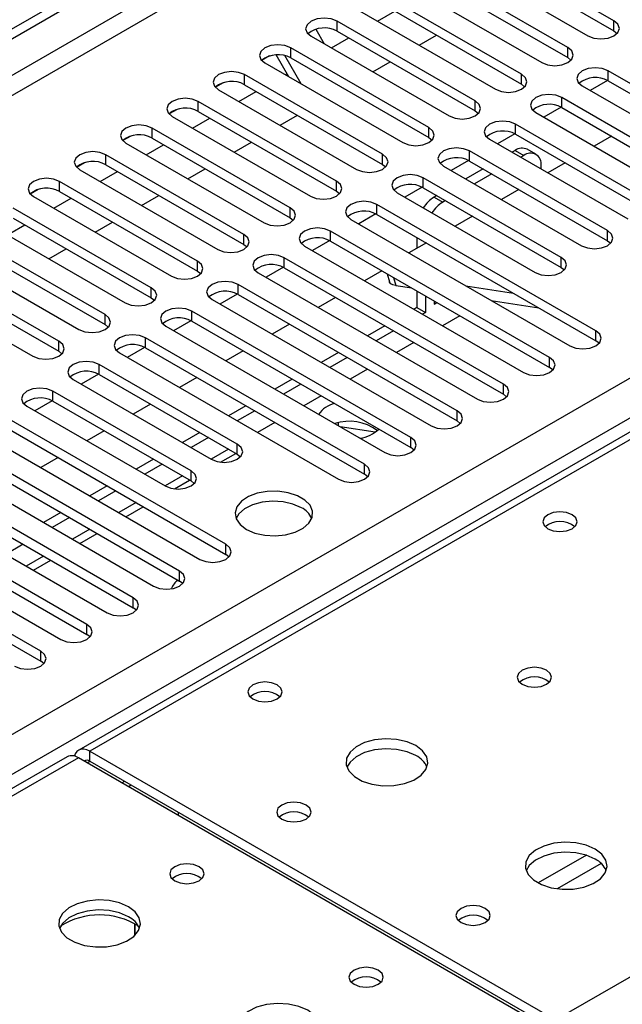
# Model space of a CAD drawing. Units: millimetres. Extents: x 4 to 10294, y 11 to 14564.
# Drawn here: x 6504 to 6577, y 4318 to 4438 of the extents above; entities that cross this region are included whole.
import ezdxf

# ---------------------------------------------------------------- set-up
doc = ezdxf.new("R2010")
doc.units = ezdxf.units.MM
doc.header["$LTSCALE"] = 49

msp = doc.modelspace()

# ---------------------------------------------------------------- linework, layer by layer
at = {"color": 7, "linetype": 'Continuous', "lineweight": 25}
for p, q in [((5391.543, 3795.689), (6764.745, 4588.421)), ((5392.604, 3795.077), (6765.805, 4587.809)), ((6761.248, 4493.445), (6510.933, 4348.94)), ((6576.371, 4438.14), (6559.489, 4447.886)), ((6556.307, 4446.049), (6573.189, 4436.303)), ((6559.489, 4446.661), (6576.371, 4436.915)), ((6570.714, 4434.874), (6553.832, 4444.62)), ((6553.832, 4443.395), (6570.714, 4433.649)), ((6550.65, 4442.783), (6567.532, 4433.037)), ((6565.057, 4431.608), (6548.175, 4441.354)), ((6548.175, 4440.13), (6565.057, 4430.384)), ((6544.993, 4439.517), (6561.875, 4429.772)), ((6547.476, 4438.085), (6549.597, 4439.309)), ((6559.401, 4428.343), (6542.518, 4438.089)), ((6539.337, 4436.252), (6556.219, 4426.506)), ((6539.925, 4437.108), (6539.92, 4437.106)), ((6539.925, 4437.108), (6539.92, 4437.106)), ((6539.92, 4437.106), (6540.952, 4435.319)), ((6542.518, 4436.864), (6559.401, 4427.118)), ((6552.546, 4435.157), (6554.667, 4436.382)), ((6576.371, 4436.915), (6576.764, 4436.609)), ((6541.819, 4434.819), (6543.94, 4436.043)), ((6534.268, 4433.843), (6533.296, 4433.282)), ((6534.268, 4433.843), (6533.296, 4433.282)), ((6536.623, 4431.287), (6535.072, 4433.974)), ((6538.123, 4430.421), (6536.125, 4433.881)), ((6553.744, 4425.077), (6536.862, 4434.823)), ((6533.68, 4432.986), (6550.562, 4423.24)), ((6536.862, 4433.598), (6553.744, 4423.852)), ((6546.889, 4431.892), (6549.011, 4433.116)), ((6570.714, 4433.649), (6571.108, 4433.343)), ((6548.087, 4421.812), (6531.205, 4431.557)), ((6536.162, 4431.553), (6536.392, 4431.686)), ((6592.546, 4422.271), (6575.664, 4432.017)), ((6528.611, 4430.577), (6527.639, 4430.016)), ((6528.611, 4430.577), (6527.639, 4430.016)), ((6531.205, 4430.333), (6548.087, 4420.587)), ((6565.057, 4430.384), (6565.451, 4430.078)), ((6572.482, 4430.18), (6589.364, 4420.434)), ((6575.559, 4430.849), (6573.441, 4429.626)), ((6575.559, 4430.849), (6573.441, 4429.626)), ((6575.664, 4430.792), (6592.546, 4421.046)), ((6528.023, 4429.721), (6544.905, 4419.975)), ((6530.505, 4428.288), (6532.626, 4429.512)), ((6542.43, 4418.546), (6525.548, 4428.292)), ((6586.889, 4419.005), (6570.007, 4428.751)), ((6522.954, 4427.311), (6521.982, 4426.75)), ((6522.954, 4427.311), (6521.983, 4426.75)), ((6525.548, 4427.067), (6542.43, 4417.321)), ((6535.576, 4425.36), (6537.697, 4426.585)), ((6559.401, 4427.118), (6559.794, 4426.812)), ((6566.825, 4426.914), (6583.707, 4417.168)), ((6569.902, 4427.583), (6567.784, 4426.361)), ((6569.902, 4427.583), (6567.784, 4426.361)), ((6570.007, 4427.526), (6586.889, 4417.78)), ((6522.366, 4426.455), (6539.248, 4416.709)), ((6524.848, 4425.022), (6526.969, 4426.246)), ((6581.233, 4415.74), (6564.35, 4425.485)), ((6536.773, 4415.28), (6519.891, 4425.026)), ((6564.245, 4424.318), (6562.127, 4423.095)), ((6564.245, 4424.318), (6562.127, 4423.095)), ((6564.35, 4424.261), (6581.233, 4414.515)), ((6517.297, 4424.046), (6516.326, 4423.485)), ((6517.298, 4424.046), (6516.326, 4423.485)), ((6516.709, 4423.189), (6533.591, 4413.443)), ((6519.191, 4421.756), (6521.312, 4422.981)), ((6519.891, 4423.801), (6536.773, 4414.055)), ((6529.919, 4422.095), (6532.04, 4423.319)), ((6553.744, 4423.852), (6554.137, 4423.546)), ((6561.168, 4423.649), (6578.051, 4413.903)), ((6576.058, 4424.033), (6573.936, 4422.809)), ((6531.116, 4412.015), (6514.234, 4421.761)), ((6575.576, 4412.474), (6558.694, 4422.22)), ((6564.275, 4422.28), (6563.907, 4422.068)), ((6565.335, 4421.668), (6564.968, 4421.455)), ((6566.835, 4421.816), (6565.775, 4422.429)), ((6511.64, 4420.78), (6510.669, 4420.219)), ((6511.641, 4420.78), (6510.669, 4420.219)), ((6514.234, 4420.536), (6531.116, 4410.79)), ((6548.087, 4420.587), (6548.48, 4420.281)), ((6558.588, 4421.052), (6556.47, 4419.829)), ((6558.588, 4421.052), (6556.47, 4419.829)), ((6558.694, 4420.995), (6575.576, 4411.249)), ((6567.457, 4420.018), (6567.457, 4420.443)), ((6570.401, 4420.768), (6568.28, 4419.543)), ((6511.052, 4419.924), (6527.934, 4410.178)), ((6513.534, 4418.491), (6515.656, 4419.715)), ((6524.262, 4418.829), (6526.383, 4420.054)), ((6555.511, 4420.383), (6572.394, 4410.637)), ((6560.371, 4420.027), (6558.25, 4418.802)), ((6561.432, 4419.414), (6559.311, 4418.19)), ((6525.459, 4408.749), (6508.577, 4418.495)), ((6569.919, 4409.208), (6553.037, 4418.954)), ((6505.984, 4417.515), (6505.012, 4416.953)), ((6505.983, 4417.514), (6505.012, 4416.954)), ((6508.577, 4417.27), (6525.459, 4407.524)), ((6542.43, 4417.321), (6542.823, 4417.015)), ((6549.855, 4417.117), (6566.737, 4407.371)), ((6552.931, 4417.786), (6550.813, 4416.564)), ((6552.931, 4417.786), (6550.813, 4416.564)), ((6553.037, 4417.729), (6569.919, 4407.983)), ((6564.744, 4417.502), (6562.623, 4416.278)), ((6505.395, 4416.658), (6522.277, 4406.912)), ((6507.878, 4415.225), (6509.999, 4416.45)), ((6518.605, 4415.563), (6520.726, 4416.788)), ((6574.162, 4400.228), (6547.38, 4415.689)), ((6554.714, 4416.761), (6554.375, 4416.565)), ((6555.775, 4416.149), (6555.436, 4415.953)), ((6519.803, 4405.483), (6502.92, 4415.229)), ((6547.274, 4414.521), (6545.157, 4413.298)), ((6547.275, 4414.521), (6545.157, 4413.298)), ((6547.38, 4414.464), (6574.162, 4399.003)), ((6499.739, 4413.392), (6516.621, 4403.647)), ((6502.92, 4414.005), (6519.803, 4404.259)), ((6512.948, 4412.298), (6515.069, 4413.522)), ((6536.773, 4414.055), (6537.166, 4413.749)), ((6544.198, 4413.852), (6570.979, 4398.391)), ((6559.087, 4414.237), (6556.966, 4413.012)), ((6502.494, 4412.117), (6504.342, 4413.184)), ((6568.505, 4396.962), (6541.723, 4412.423)), ((6514.146, 4402.218), (6497.264, 4411.964)), ((6541.618, 4411.255), (6539.5, 4410.032)), ((6541.618, 4411.255), (6539.5, 4410.032)), ((6541.723, 4411.198), (6568.505, 4395.737)), ((6553.43, 4410.971), (6551.309, 4409.746)), ((6552.254, 4411.65), (6552.254, 4410.292)), ((6553.315, 4411.038), (6553.315, 4410.904)), ((6575.576, 4411.249), (6575.969, 4410.943)), ((6494.082, 4410.127), (6510.964, 4400.381)), ((6497.264, 4410.739), (6514.146, 4400.993)), ((6507.291, 4409.032), (6509.413, 4410.257)), ((6531.116, 4410.79), (6531.51, 4410.484)), ((6538.541, 4410.586), (6565.323, 4395.125)), ((6508.489, 4398.952), (6491.607, 4408.698)), ((6562.848, 4393.697), (6536.066, 4409.157)), ((6491.607, 4407.473), (6508.489, 4397.727)), ((6525.459, 4407.524), (6525.853, 4407.218)), ((6532.884, 4407.32), (6559.666, 4391.86)), ((6535.961, 4407.989), (6533.843, 4406.767)), ((6535.961, 4407.989), (6533.843, 4406.767)), ((6536.066, 4407.932), (6562.848, 4392.472)), ((6547.999, 4407.575), (6545.878, 4406.35)), ((6548.646, 4407.202), (6548.906, 4406.226)), ((6569.919, 4407.983), (6570.312, 4407.677)), ((6488.425, 4406.861), (6505.307, 4397.115)), ((6557.191, 4390.431), (6530.409, 4405.892)), ((6549.683, 4405.774), (6551.654, 4405.465)), ((6552.254, 4405.119), (6552.254, 4403.093)), ((6558.266, 4405.73), (6564.092, 4404.816)), ((6519.803, 4404.259), (6520.196, 4403.953)), ((6527.227, 4404.055), (6554.009, 4388.594)), ((6530.304, 4404.724), (6528.186, 4403.501)), ((6530.304, 4404.724), (6528.186, 4403.501)), ((6530.409, 4404.667), (6557.191, 4389.206)), ((6542.342, 4404.309), (6540.221, 4403.085)), ((6553.315, 4404.506), (6553.315, 4402.48)), ((6554.375, 4403.894), (6554.375, 4403.501)), ((6554.375, 4403.501), (6554.716, 4403.697)), ((6561.367, 4403.94), (6567.194, 4403.025)), ((6551.534, 4387.165), (6524.752, 4402.626)), ((6552.254, 4403.093), (6551.888, 4402.881)), ((6552.254, 4403.093), (6553.315, 4402.48)), ((6553.315, 4402.48), (6552.948, 4402.269)), ((6524.647, 4401.458), (6522.529, 4400.236)), ((6524.647, 4401.458), (6522.529, 4400.236)), ((6524.752, 4401.401), (6551.534, 4385.94)), ((6514.146, 4400.993), (6514.539, 4400.687)), ((6521.57, 4400.789), (6548.352, 4385.328)), ((6536.685, 4401.044), (6534.564, 4399.819)), ((6548.352, 4400.84), (6546.231, 4399.615)), ((6549.413, 4400.228), (6547.291, 4399.003)), ((6545.877, 4383.9), (6519.096, 4399.36)), ((6574.555, 4398.697), (6574.162, 4399.003)), ((6508.489, 4397.727), (6508.882, 4397.421)), ((6518.99, 4398.193), (6516.872, 4396.97)), ((6518.99, 4398.193), (6516.872, 4396.97)), ((6519.096, 4398.136), (6545.877, 4382.675)), ((6531.028, 4397.778), (6528.907, 4396.554)), ((6542.695, 4397.574), (6540.574, 4396.35)), ((6515.914, 4397.523), (6542.695, 4382.063)), ((6543.756, 4396.962), (6541.635, 4395.738)), ((6530.321, 4386.349), (6513.439, 4396.095)), ((6568.898, 4395.431), (6568.505, 4395.737)), ((6510.257, 4394.258), (6527.139, 4384.512)), ((6513.333, 4394.927), (6511.215, 4393.704)), ((6513.333, 4394.927), (6511.216, 4393.704)), ((6513.439, 4394.87), (6530.321, 4385.124)), ((6525.372, 4394.512), (6523.25, 4393.288)), ((6537.038, 4394.309), (6534.917, 4393.084)), ((6524.664, 4383.083), (6507.782, 4392.829)), ((6538.099, 4393.696), (6535.978, 4392.472)), ((6507.676, 4391.661), (6505.559, 4390.439)), ((6507.677, 4391.661), (6505.559, 4390.439)), ((6507.782, 4391.604), (6524.664, 4381.858)), ((6563.241, 4392.166), (6562.848, 4392.472)), ((6504.6, 4390.992), (6521.482, 4381.246)), ((6519.715, 4391.247), (6517.594, 4390.022)), ((6531.381, 4391.043), (6529.26, 4389.819)), ((6532.442, 4390.431), (6530.321, 4389.206)), ((6528.907, 4374.103), (6502.125, 4389.563)), ((6557.584, 4388.9), (6557.191, 4389.206)), ((6502.125, 4388.339), (6528.907, 4372.878)), ((6514.058, 4387.981), (6511.937, 4386.757)), ((6542.683, 4388.601), (6542.683, 4388.981)), ((6547.171, 4387.82), (6542.888, 4388.482)), ((6498.943, 4387.727), (6525.725, 4372.266)), ((6525.725, 4387.777), (6523.604, 4386.553)), ((6526.785, 4387.165), (6524.664, 4385.941)), ((6523.25, 4370.837), (6496.468, 4386.298)), ((6551.927, 4385.634), (6551.534, 4385.94)), ((6493.286, 4384.461), (6520.068, 4369)), ((6496.468, 4385.073), (6523.25, 4369.612)), ((6508.401, 4384.716), (6506.28, 4383.491)), ((6520.068, 4384.512), (6517.947, 4383.287)), ((6528.284, 4384.157), (6530.14, 4385.229)), ((6530.321, 4385.124), (6530.714, 4384.818)), ((6521.128, 4383.9), (6519.007, 4382.675)), ((6517.593, 4367.571), (6490.811, 4383.032)), ((6522.627, 4380.892), (6524.483, 4381.963)), ((6546.27, 4382.369), (6545.877, 4382.675)), ((6487.629, 4381.195), (6514.411, 4365.735)), ((6490.811, 4381.807), (6517.593, 4366.347)), ((6514.411, 4381.246), (6512.29, 4380.022)), ((6524.664, 4381.858), (6525.057, 4381.552)), ((6511.936, 4364.306), (6485.154, 4379.767)), ((6515.472, 4380.634), (6513.35, 4379.409)), ((6485.154, 4378.542), (6511.936, 4363.081)), ((6516.705, 4377.473), (6518.826, 4378.698)), ((6481.972, 4377.93), (6508.754, 4362.469)), ((6508.754, 4377.981), (6506.633, 4376.756)), ((6509.815, 4377.368), (6507.693, 4376.144)), ((6506.279, 4361.04), (6479.497, 4376.501)), ((6479.497, 4375.276), (6506.279, 4359.815)), ((6511.048, 4374.207), (6513.169, 4375.432)), ((6504.158, 4374.103), (6502.037, 4372.878)), ((6529.3, 4372.572), (6528.907, 4372.878)), ((6505.391, 4370.942), (6507.512, 4372.166)), ((6523.643, 4369.306), (6523.25, 4369.612)), ((6517.986, 4366.041), (6517.593, 4366.347)), ((6512.329, 4362.775), (6511.936, 4363.081)), ((6506.672, 4359.509), (6506.279, 4359.815)), ((6512.308, 4348.804), (6569.23, 4315.944)), ((6509.518, 4348.124), (5791.805, 3933.797)), ((6567.815, 4315.127), (6510.893, 4347.988)), ((6512.308, 4347.579), (6569.23, 4314.719)), ((6517.003, 4344.461), (6517.357, 4344.665)), ((6523.096, 4341.351), (6523.096, 4340.943)), ((6517.783, 4326.255), (6517.783, 4327.682)), ((6517.793, 4327.676), (6517.793, 4326.265))]:
    msp.add_line(p, q, dxfattribs=at)
at = {"color": 8, "linetype": 'Continuous', "lineweight": 25}
for p, q in [((6764.815, 4582.746), (5392.604, 3790.586)), ((5393.665, 3788.748), (6764.745, 4580.256)), ((5536.677, 3793.137), (6757.143, 4497.697)), ((6759.265, 4494.023), (5538.798, 3789.462)), ((6762.623, 4493.308), (6512.308, 4348.804)), ((6569.23, 4315.944), (6819.545, 4460.448)), ((6542.518, 4436.864), (6542.518, 4438.089)), ((6576.371, 4436.915), (6576.371, 4438.14)), ((6536.862, 4433.598), (6536.862, 4434.823)), ((6570.714, 4433.649), (6570.714, 4434.874)), ((6531.205, 4430.333), (6531.205, 4431.557)), ((6565.057, 4430.384), (6565.057, 4431.608)), ((6575.664, 4430.792), (6575.664, 4432.017)), ((6525.548, 4427.067), (6525.548, 4428.292)), ((6559.401, 4427.118), (6559.401, 4428.343)), ((6570.007, 4427.526), (6570.007, 4428.751)), ((6564.35, 4424.261), (6564.35, 4425.485)), ((6519.891, 4423.801), (6519.891, 4425.026)), ((6553.744, 4423.852), (6553.744, 4425.077)), ((6514.234, 4420.536), (6514.234, 4421.761)), ((6548.087, 4420.587), (6548.087, 4421.812)), ((6558.694, 4420.995), (6558.694, 4422.22)), ((6564.275, 4422.28), (6565.335, 4421.668)), ((6508.577, 4417.27), (6508.577, 4418.495)), ((6542.43, 4417.321), (6542.43, 4418.546)), ((6553.037, 4417.729), (6553.037, 4418.954)), ((6547.38, 4414.464), (6547.38, 4415.689)), ((6554.375, 4416.565), (6555.436, 4415.953)), ((6536.773, 4414.055), (6536.773, 4415.28)), ((6531.116, 4410.79), (6531.116, 4412.015)), ((6541.723, 4411.198), (6541.723, 4412.423)), ((6575.576, 4411.249), (6575.576, 4412.474)), ((6525.459, 4407.524), (6525.459, 4408.749)), ((6536.066, 4407.932), (6536.066, 4409.157)), ((6569.919, 4407.983), (6569.919, 4409.208)), ((6549.422, 4406.753), (6549.683, 4405.774)), ((6519.803, 4404.259), (6519.803, 4405.483)), ((6530.409, 4404.667), (6530.409, 4405.892)), ((6524.752, 4401.401), (6524.752, 4402.626)), ((6514.146, 4400.993), (6514.146, 4402.218)), ((6557.545, 4402.064), (6555.424, 4400.84)), ((6574.162, 4399.003), (6574.162, 4400.228)), ((6508.489, 4397.727), (6508.489, 4398.952)), ((6519.096, 4398.136), (6519.096, 4399.36)), ((6551.888, 4398.799), (6549.767, 4397.574)), ((6568.505, 4395.737), (6568.505, 4396.962)), ((6513.439, 4394.87), (6513.439, 4396.095)), ((6546.231, 4395.533), (6544.11, 4394.309)), ((6507.782, 4391.604), (6507.782, 4392.829)), ((6562.848, 4392.472), (6562.848, 4393.697)), ((6540.574, 4392.267), (6538.453, 4391.043)), ((6557.191, 4389.206), (6557.191, 4390.431)), ((6534.917, 4389.002), (6532.796, 4387.777)), ((6551.534, 4385.94), (6551.534, 4387.165)), ((6529.261, 4385.736), (6527.139, 4384.512)), ((6530.321, 4385.124), (6530.321, 4386.349)), ((6545.877, 4382.675), (6545.877, 4383.9)), ((6523.604, 4382.47), (6521.483, 4381.246)), ((6524.664, 4381.858), (6524.664, 4383.083)), ((6517.947, 4379.205), (6515.826, 4377.98)), ((6512.29, 4375.939), (6510.169, 4374.715)), ((6528.907, 4372.878), (6528.907, 4374.103)), ((6506.633, 4372.674), (6504.512, 4371.449)), ((6523.25, 4369.612), (6523.25, 4370.837)), ((6517.593, 4366.347), (6517.593, 4367.571)), ((6511.936, 4363.081), (6511.936, 4364.306)), ((6506.279, 4359.815), (6506.279, 4361.04)), ((6512.308, 4347.579), (6512.308, 4348.804)), ((6510.893, 4347.988), (5793.18, 3933.661)), ((6511.954, 4347.375), (6512.308, 4347.579)), ((6516.198, 4344.926), (6516.551, 4345.13)), ((6572.995, 4336.072), (6567.115, 4332.678)), ((6574.795, 4335.07), (6569.424, 4331.97))]:
    msp.add_line(p, q, dxfattribs=at)
at = {"color": 7, "linetype": 'Continuous', "lineweight": 25, "flags": 128}
for points in [[(6542.518, 4438.089), (6541.789, 4438.37), (6540.927, 4438.469), (6540.066, 4438.37), (6539.336, 4438.089), (6538.849, 4437.667), (6538.677, 4437.17), (6538.849, 4436.673), (6539.337, 4436.252)], [(6573.189, 4436.303), (6573.919, 4436.021), (6574.78, 4435.922), (6575.641, 4436.021), (6576.371, 4436.303), (6576.859, 4436.724), (6577.03, 4437.221), (6576.859, 4437.718), (6576.371, 4438.14)], [(6536.862, 4434.823), (6536.132, 4435.105), (6535.27, 4435.204), (6534.41, 4435.105), (6533.68, 4434.823), (6533.192, 4434.402), (6533.021, 4433.905), (6533.192, 4433.408), (6533.68, 4432.986)], [(6567.532, 4433.037), (6568.262, 4432.756), (6569.123, 4432.657), (6569.984, 4432.756), (6570.714, 4433.037), (6571.202, 4433.459), (6571.373, 4433.956), (6571.202, 4434.453), (6570.714, 4434.874)], [(6531.205, 4431.557), (6530.475, 4431.839), (6529.614, 4431.938), (6528.753, 4431.839), (6528.023, 4431.557), (6527.535, 4431.136), (6527.364, 4430.639), (6527.535, 4430.142), (6528.023, 4429.721)], [(6561.875, 4429.772), (6562.605, 4429.49), (6563.466, 4429.391), (6564.328, 4429.49), (6565.057, 4429.772), (6565.545, 4430.193), (6565.716, 4430.69), (6565.545, 4431.187), (6565.057, 4431.608)], [(6575.664, 4432.017), (6574.934, 4432.298), (6574.073, 4432.397), (6573.212, 4432.298), (6572.482, 4432.017), (6571.994, 4431.595), (6571.823, 4431.098), (6571.994, 4430.601), (6572.482, 4430.18)], [(6570.007, 4428.751), (6569.277, 4429.033), (6568.416, 4429.131), (6567.555, 4429.033), (6566.825, 4428.751), (6566.338, 4428.33), (6566.166, 4427.833), (6566.337, 4427.336), (6566.825, 4426.914)], [(6525.548, 4428.292), (6524.818, 4428.573), (6523.957, 4428.672), (6523.096, 4428.573), (6522.366, 4428.292), (6521.878, 4427.87), (6521.707, 4427.373), (6521.878, 4426.876), (6522.366, 4426.455)], [(6556.219, 4426.506), (6556.949, 4426.224), (6557.81, 4426.126), (6558.671, 4426.224), (6559.401, 4426.506), (6559.888, 4426.927), (6560.06, 4427.424), (6559.888, 4427.922), (6559.401, 4428.343)], [(6519.891, 4425.026), (6519.161, 4425.308), (6518.3, 4425.407), (6517.439, 4425.308), (6516.709, 4425.026), (6516.221, 4424.605), (6516.05, 4424.108), (6516.221, 4423.611), (6516.709, 4423.189)], [(6564.35, 4425.485), (6563.62, 4425.767), (6562.759, 4425.866), (6561.898, 4425.767), (6561.168, 4425.485), (6560.681, 4425.064), (6560.509, 4424.567), (6560.681, 4424.07), (6561.168, 4423.649)], [(6550.562, 4423.24), (6551.292, 4422.959), (6552.153, 4422.86), (6553.014, 4422.959), (6553.744, 4423.24), (6554.232, 4423.662), (6554.403, 4424.159), (6554.231, 4424.656), (6553.744, 4425.077)], [(6514.234, 4421.761), (6513.504, 4422.042), (6512.643, 4422.141), (6511.782, 4422.042), (6511.052, 4421.761), (6510.564, 4421.339), (6510.393, 4420.842), (6510.564, 4420.345), (6511.052, 4419.924)], [(6544.905, 4419.975), (6545.635, 4419.693), (6546.496, 4419.594), (6547.357, 4419.693), (6548.087, 4419.975), (6548.575, 4420.396), (6548.746, 4420.893), (6548.575, 4421.39), (6548.087, 4421.812)], [(6558.694, 4422.22), (6557.964, 4422.501), (6557.102, 4422.6), (6556.241, 4422.501), (6555.511, 4422.22), (6555.024, 4421.798), (6554.852, 4421.301), (6555.024, 4420.804), (6555.511, 4420.383)], [(6553.037, 4418.954), (6552.307, 4419.236), (6551.446, 4419.335), (6550.585, 4419.236), (6549.855, 4418.954), (6549.367, 4418.533), (6549.196, 4418.036), (6549.367, 4417.539), (6549.855, 4417.117)], [(6508.577, 4418.495), (6507.847, 4418.777), (6506.986, 4418.875), (6506.125, 4418.777), (6505.395, 4418.495), (6504.908, 4418.074), (6504.736, 4417.576), (6504.908, 4417.079), (6505.395, 4416.658)], [(6539.248, 4416.709), (6539.978, 4416.428), (6540.839, 4416.329), (6541.7, 4416.427), (6542.43, 4416.709), (6542.918, 4417.13), (6543.089, 4417.628), (6542.918, 4418.125), (6542.43, 4418.546)], [(6547.38, 4415.689), (6546.65, 4415.97), (6545.789, 4416.069), (6544.928, 4415.97), (6544.198, 4415.689), (6543.71, 4415.267), (6543.539, 4414.77), (6543.71, 4414.273), (6544.198, 4413.852)], [(6533.591, 4413.443), (6534.321, 4413.162), (6535.182, 4413.063), (6536.043, 4413.162), (6536.773, 4413.443), (6537.261, 4413.865), (6537.432, 4414.362), (6537.261, 4414.859), (6536.773, 4415.28)], [(6527.934, 4410.178), (6528.664, 4409.896), (6529.525, 4409.797), (6530.386, 4409.896), (6531.116, 4410.178), (6531.604, 4410.599), (6531.775, 4411.096), (6531.604, 4411.593), (6531.116, 4412.015)], [(6541.723, 4412.423), (6540.993, 4412.704), (6540.132, 4412.803), (6539.271, 4412.705), (6538.541, 4412.423), (6538.053, 4412.002), (6537.882, 4411.504), (6538.053, 4411.007), (6538.541, 4410.586)], [(6572.394, 4410.637), (6573.124, 4410.355), (6573.985, 4410.257), (6574.846, 4410.355), (6575.576, 4410.637), (6576.063, 4411.058), (6576.235, 4411.555), (6576.063, 4412.053), (6575.576, 4412.474)], [(6522.277, 4406.912), (6523.007, 4406.631), (6523.868, 4406.532), (6524.73, 4406.631), (6525.459, 4406.912), (6525.947, 4407.334), (6526.118, 4407.831), (6525.947, 4408.328), (6525.459, 4408.749)], [(6536.066, 4409.157), (6535.336, 4409.439), (6534.475, 4409.538), (6533.614, 4409.439), (6532.884, 4409.157), (6532.396, 4408.736), (6532.225, 4408.239), (6532.396, 4407.742), (6532.884, 4407.32)], [(6566.737, 4407.371), (6567.467, 4407.09), (6568.328, 4406.991), (6569.189, 4407.09), (6569.919, 4407.371), (6570.406, 4407.793), (6570.578, 4408.29), (6570.407, 4408.787), (6569.919, 4409.208)], [(6530.409, 4405.892), (6529.679, 4406.173), (6528.818, 4406.272), (6527.957, 4406.173), (6527.227, 4405.892), (6526.74, 4405.47), (6526.568, 4404.973), (6526.739, 4404.476), (6527.227, 4404.055)], [(6549.683, 4405.774), (6549.335, 4405.859), (6549.082, 4405.987), (6548.933, 4406.155), (6548.906, 4406.226)], [(6516.621, 4403.647), (6517.351, 4403.365), (6518.212, 4403.266), (6519.073, 4403.365), (6519.803, 4403.647), (6520.29, 4404.068), (6520.462, 4404.565), (6520.29, 4405.062), (6519.803, 4405.483)], [(6524.752, 4402.626), (6524.022, 4402.908), (6523.161, 4403.006), (6522.3, 4402.908), (6521.57, 4402.626), (6521.083, 4402.205), (6520.911, 4401.708), (6521.083, 4401.211), (6521.57, 4400.789)], [(6510.964, 4400.381), (6511.694, 4400.099), (6512.555, 4400), (6513.416, 4400.099), (6514.146, 4400.381), (6514.634, 4400.802), (6514.805, 4401.299), (6514.633, 4401.796), (6514.146, 4402.218)], [(6570.979, 4398.391), (6571.709, 4398.109), (6572.57, 4398.01), (6573.431, 4398.109), (6574.161, 4398.391), (6574.649, 4398.812), (6574.821, 4399.309), (6574.649, 4399.806), (6574.162, 4400.228)], [(6505.307, 4397.115), (6506.037, 4396.834), (6506.898, 4396.735), (6507.759, 4396.834), (6508.489, 4397.115), (6508.977, 4397.537), (6509.148, 4398.034), (6508.977, 4398.531), (6508.489, 4398.952)], [(6519.096, 4399.36), (6518.366, 4399.642), (6517.504, 4399.741), (6516.644, 4399.642), (6515.913, 4399.36), (6515.426, 4398.939), (6515.254, 4398.442), (6515.426, 4397.945), (6515.914, 4397.523)], [(6513.439, 4396.095), (6512.709, 4396.376), (6511.848, 4396.475), (6510.987, 4396.376), (6510.257, 4396.095), (6509.769, 4395.673), (6509.598, 4395.176), (6509.769, 4394.679), (6510.257, 4394.258)], [(6565.323, 4395.125), (6566.053, 4394.844), (6566.914, 4394.745), (6567.775, 4394.844), (6568.505, 4395.125), (6568.992, 4395.547), (6569.164, 4396.044), (6568.992, 4396.541), (6568.505, 4396.962)], [(6507.782, 4392.829), (6507.052, 4393.111), (6506.191, 4393.21), (6505.33, 4393.111), (6504.6, 4392.829), (6504.112, 4392.408), (6503.941, 4391.911), (6504.112, 4391.414), (6504.6, 4390.992)], [(6559.666, 4391.86), (6560.396, 4391.578), (6561.257, 4391.479), (6562.118, 4391.578), (6562.848, 4391.86), (6563.335, 4392.281), (6563.507, 4392.778), (6563.335, 4393.275), (6562.848, 4393.697)], [(6554.009, 4388.594), (6554.739, 4388.312), (6555.6, 4388.214), (6556.461, 4388.312), (6557.191, 4388.594), (6557.679, 4389.015), (6557.85, 4389.512), (6557.679, 4390.01), (6557.191, 4390.431)], [(6548.352, 4385.328), (6549.082, 4385.047), (6549.943, 4384.948), (6550.804, 4385.047), (6551.534, 4385.328), (6552.022, 4385.75), (6552.193, 4386.247), (6552.022, 4386.744), (6551.534, 4387.165)], [(6527.139, 4384.512), (6527.869, 4384.23), (6528.73, 4384.132), (6529.591, 4384.23), (6530.321, 4384.512), (6530.808, 4384.933), (6530.98, 4385.43), (6530.809, 4385.928), (6530.321, 4386.349)], [(6542.695, 4382.063), (6543.425, 4381.781), (6544.286, 4381.682), (6545.147, 4381.781), (6545.877, 4382.063), (6546.365, 4382.484), (6546.536, 4382.981), (6546.365, 4383.478), (6545.877, 4383.9)], [(6521.482, 4381.246), (6522.212, 4380.965), (6523.073, 4380.866), (6523.934, 4380.965), (6524.664, 4381.246), (6525.152, 4381.668), (6525.323, 4382.165), (6525.152, 4382.662), (6524.664, 4383.083)], [(6531.435, 4375.93), (6532.466, 4375.478), (6533.669, 4375.204), (6534.956, 4375.128), (6536.23, 4375.255), (6537.399, 4375.576), (6538.374, 4376.066), (6539.083, 4376.691), (6539.474, 4377.403), (6539.519, 4378.149), (6539.212, 4378.875), (6538.578, 4379.525), (6537.664, 4380.054), (6536.536, 4380.419), (6535.279, 4380.596), (6533.986, 4380.571), (6532.754, 4380.345), (6531.672, 4379.935), (6530.822, 4379.372), (6530.266, 4378.698), (6530.046, 4377.962), (6530.179, 4377.219), (6530.653, 4376.525), (6531.435, 4375.93)], [(6538.152, 4378.583), (6537.122, 4379.034), (6535.918, 4379.308), (6534.631, 4379.384), (6533.357, 4379.257), (6532.188, 4378.937), (6531.213, 4378.446), (6530.504, 4377.821), (6530.163, 4377.256)], [(6571.245, 4377.726), (6570.564, 4377.988), (6569.76, 4378.081), (6568.956, 4377.988), (6568.275, 4377.726), (6567.82, 4377.332), (6567.66, 4376.868), (6567.82, 4376.404), (6568.275, 4376.011), (6568.956, 4375.748), (6569.76, 4375.656), (6570.564, 4375.748), (6571.245, 4376.011), (6571.7, 4376.404), (6571.86, 4376.868), (6571.7, 4377.332), (6571.245, 4377.726)], [(6525.725, 4372.266), (6526.455, 4371.984), (6527.316, 4371.885), (6528.177, 4371.984), (6528.907, 4372.266), (6529.394, 4372.687), (6529.566, 4373.184), (6529.394, 4373.681), (6528.907, 4374.103)], [(6520.068, 4369), (6520.798, 4368.719), (6521.659, 4368.62), (6522.52, 4368.719), (6523.25, 4369), (6523.737, 4369.422), (6523.909, 4369.919), (6523.737, 4370.416), (6523.25, 4370.837)], [(6514.411, 4365.735), (6515.141, 4365.453), (6516.002, 4365.354), (6516.863, 4365.453), (6517.593, 4365.735), (6518.081, 4366.156), (6518.252, 4366.653), (6518.081, 4367.15), (6517.593, 4367.571)], [(6508.754, 4362.469), (6509.484, 4362.187), (6510.345, 4362.089), (6511.206, 4362.187), (6511.936, 4362.469), (6512.424, 4362.89), (6512.595, 4363.387), (6512.424, 4363.885), (6511.936, 4364.306)], [(6503.097, 4359.203), (6503.827, 4358.922), (6504.688, 4358.823), (6505.549, 4358.922), (6506.279, 4359.203), (6506.767, 4359.625), (6506.938, 4360.122), (6506.767, 4360.619), (6506.279, 4361.04)], [(6568.131, 4358.705), (6567.45, 4358.967), (6566.646, 4359.06), (6565.843, 4358.967), (6565.161, 4358.705), (6564.706, 4358.311), (6564.546, 4357.847), (6564.706, 4357.383), (6565.161, 4356.99), (6565.843, 4356.727), (6566.646, 4356.635), (6567.45, 4356.727), (6568.131, 4356.99), (6568.587, 4357.383), (6568.746, 4357.847), (6568.586, 4358.311), (6568.131, 4358.705)], [(6535.182, 4356.907), (6534.501, 4357.17), (6533.697, 4357.262), (6532.894, 4357.17), (6532.213, 4356.907), (6531.757, 4356.514), (6531.598, 4356.05), (6531.757, 4355.586), (6532.213, 4355.193), (6532.894, 4354.93), (6533.698, 4354.838), (6534.501, 4354.93), (6535.182, 4355.193), (6535.638, 4355.586), (6535.797, 4356.05), (6535.638, 4356.514), (6535.182, 4356.907)], [(6552.151, 4349.479), (6551.066, 4349.954), (6549.799, 4350.242), (6548.444, 4350.323), (6547.103, 4350.189), (6545.873, 4349.852), (6544.847, 4349.335), (6544.1, 4348.678), (6543.688, 4347.928), (6543.641, 4347.143), (6543.964, 4346.379), (6544.631, 4345.694), (6545.594, 4345.138), (6546.781, 4344.753), (6548.104, 4344.567), (6549.465, 4344.594), (6550.763, 4344.831), (6551.901, 4345.263), (6552.796, 4345.855), (6553.381, 4346.565), (6553.612, 4347.34), (6553.473, 4348.122), (6552.973, 4348.853), (6552.151, 4349.479)], [(6512.308, 4348.804), (6511.928, 4348.98), (6511.563, 4349.063), (6511.227, 4349.049), (6510.933, 4348.94), (6510.691, 4348.74), (6510.511, 4348.455), (6510.421, 4348.193)], [(6552.151, 4348.254), (6551.066, 4348.729), (6549.799, 4349.018), (6548.444, 4349.098), (6547.103, 4348.964), (6545.873, 4348.627), (6544.847, 4348.11), (6544.1, 4347.453), (6543.729, 4346.826)], [(6538.718, 4342.212), (6538.037, 4342.475), (6537.233, 4342.567), (6536.429, 4342.475), (6535.748, 4342.212), (6535.293, 4341.818), (6535.133, 4341.354), (6535.293, 4340.891), (6535.748, 4340.497), (6536.429, 4340.234), (6537.233, 4340.142), (6538.037, 4340.235), (6538.718, 4340.497), (6539.173, 4340.891), (6539.333, 4341.355), (6539.173, 4341.818), (6538.718, 4342.212)], [(6523.103, 4340.939), (6523.133, 4341.198), (6523.154, 4341.318)], [(6574.071, 4336.825), (6572.986, 4337.3), (6571.719, 4337.588), (6570.365, 4337.668), (6569.023, 4337.535), (6567.793, 4337.197), (6566.767, 4336.681), (6566.02, 4336.023), (6565.608, 4335.274), (6565.562, 4334.489), (6565.884, 4333.725), (6566.551, 4333.04), (6567.514, 4332.484), (6568.701, 4332.099), (6570.024, 4331.912), (6571.385, 4331.939), (6572.683, 4332.177), (6573.822, 4332.608), (6574.716, 4333.201), (6575.301, 4333.911), (6575.533, 4334.685), (6575.393, 4335.467), (6574.894, 4336.198), (6574.071, 4336.825)], [(6574.071, 4335.6), (6572.986, 4336.075), (6571.719, 4336.363), (6570.365, 4336.444), (6569.023, 4336.31), (6567.793, 4335.973), (6566.767, 4335.456), (6566.02, 4334.799), (6565.649, 4334.171)], [(6525.637, 4334.66), (6524.955, 4334.923), (6524.152, 4335.015), (6523.348, 4334.923), (6522.667, 4334.66), (6522.211, 4334.267), (6522.052, 4333.803), (6522.211, 4333.339), (6522.667, 4332.946), (6523.348, 4332.683), (6524.152, 4332.59), (6524.955, 4332.683), (6525.637, 4332.946), (6526.092, 4333.339), (6526.252, 4333.803), (6526.092, 4334.267), (6525.637, 4334.66)], [(6517.01, 4329.761), (6515.925, 4330.236), (6514.659, 4330.525), (6513.304, 4330.605), (6511.962, 4330.471), (6510.733, 4330.134), (6509.706, 4329.617), (6508.959, 4328.96), (6508.548, 4328.211), (6508.501, 4327.425), (6508.823, 4326.661), (6509.491, 4325.976), (6510.454, 4325.42), (6511.641, 4325.035), (6512.963, 4324.849), (6514.324, 4324.876), (6515.622, 4325.113), (6516.761, 4325.545), (6517.656, 4326.137), (6518.241, 4326.847), (6518.472, 4327.622), (6518.333, 4328.404), (6517.833, 4329.135), (6517.01, 4329.761)], [(6517.01, 4328.536), (6515.925, 4329.011), (6514.659, 4329.3), (6513.304, 4329.38), (6511.962, 4329.247), (6510.733, 4328.909), (6509.706, 4328.392), (6508.959, 4327.735), (6508.589, 4327.108)], [(6560.638, 4329.557), (6559.957, 4329.82), (6559.153, 4329.913), (6558.35, 4329.82), (6557.668, 4329.557), (6557.213, 4329.164), (6557.053, 4328.7), (6557.213, 4328.236), (6557.668, 4327.843), (6558.35, 4327.58), (6559.153, 4327.488), (6559.957, 4327.58), (6560.638, 4327.843), (6561.094, 4328.236), (6561.253, 4328.7), (6561.094, 4329.164), (6560.638, 4329.557)], [(6547.557, 4322.006), (6546.875, 4322.268), (6546.072, 4322.361), (6545.268, 4322.268), (6544.587, 4322.006), (6544.132, 4321.612), (6543.972, 4321.148), (6544.132, 4320.684), (6544.587, 4320.291), (6545.268, 4320.028), (6546.072, 4319.936), (6546.876, 4320.028), (6547.557, 4320.291), (6548.012, 4320.684), (6548.172, 4321.148), (6548.012, 4321.612), (6547.557, 4322.006)], [(6538.931, 4317.107), (6537.846, 4317.582), (6536.579, 4317.87), (6535.224, 4317.951), (6533.883, 4317.817), (6532.653, 4317.479), (6531.627, 4316.963), (6530.88, 4316.305), (6530.468, 4315.556), (6530.421, 4314.771), (6530.744, 4314.007), (6531.411, 4313.322), (6532.374, 4312.766), (6533.561, 4312.381), (6534.884, 4312.194), (6536.245, 4312.221), (6537.543, 4312.459), (6538.681, 4312.89), (6539.576, 4313.483), (6540.161, 4314.193), (6540.392, 4314.967), (6540.253, 4315.749), (6539.753, 4316.481), (6538.931, 4317.107)]]:
    msp.add_lwpolyline(points, dxfattribs=at)
at = {"color": 7, "linetype": 'Continuous', "lineweight": 25}
for centre, radius, start, end in [((6540.956, 4434.085), 3.188, 60.6437, 129.14238), ((6535.299, 4430.819), 3.188, 60.64985, 129.13624), ((6529.642, 4427.554), 3.188, 60.6437, 129.14238), ((6574.101, 4428.013), 3.188, 60.64814, 129.13795), ((6568.444, 4424.748), 3.188, 60.64233, 129.14112), ((6523.985, 4424.288), 3.188, 60.64777, 129.13832), ((6518.328, 4421.023), 3.188, 60.6437, 129.14238), ((6562.787, 4421.482), 3.188, 60.6437, 129.14238), ((6565.154, 4421.053), 1.509, 65.69519, 125.61651), ((6566.163, 4420.652), 1.31, 350.78934, 129.19991), ((6512.671, 4417.757), 3.188, 60.64814, 129.13795), ((6557.131, 4418.216), 3.188, 60.64985, 129.13624), ((6551.474, 4414.951), 3.188, 60.6437, 129.14238), ((6507.014, 4414.492), 3.188, 60.64233, 129.14112), ((6556.602, 4412.973), 4.227, 121.79659, 147.0793), ((6557.663, 4412.361), 4.227, 121.79659, 147.0793), ((6545.817, 4411.685), 3.188, 60.64777, 129.13832), ((6540.16, 4408.419), 3.188, 60.6437, 129.14238), ((6534.503, 4405.153), 3.188, 60.64814, 129.13795), ((6528.846, 4401.888), 3.188, 60.64233, 129.14112), ((6523.19, 4398.623), 3.188, 60.6437, 129.14238), ((6517.533, 4395.356), 3.188, 60.64985, 129.13624), ((6511.876, 4392.091), 3.188, 60.6437, 129.14238), ((6506.219, 4388.825), 3.188, 60.64777, 129.13832), ((6542.962, 4388.078), 3.321, 102.8522, 144.57949), ((6544.023, 4383.402), 5.753, 53.63593, 108.21921), ((6544.725, 4391.131), 4.103, 278.4889, 314.58661), ((6536.993, 4376.2), 2.65, 23.49538, 64.06459), ((6569.76, 4374.056), 2.85, 50.51034, 129.48927), ((6569.76, 4374.055), 2.851, 50.5272, 129.47203), ((6524.053, 4368.117), 1.861, 121.29389, 162.71396), ((6566.646, 4355.034), 2.851, 50.52668, 129.47255), ((6533.698, 4353.236), 2.851, 50.51981, 129.48096), ((6533.697, 4353.237), 2.851, 50.5272, 129.47203), ((6510.088, 4346.863), 1.383, 54.38491, 114.30578), ((6550.949, 4345.766), 2.764, 22.55579, 64.22739), ((6511.954, 4347.133), 0.57, 51.64925, 128.33389), ((6537.233, 4338.541), 2.851, 50.53909, 129.46091), ((6572.869, 4333.111), 2.764, 22.55603, 64.22715), ((6524.152, 4330.99), 2.851, 50.52668, 129.47255), ((6513.475, 4319.983), 8.795, 57.23648, 122.76403), ((6515.809, 4326.048), 2.763, 22.55332, 64.22986), ((6559.153, 4325.886), 2.851, 50.53796, 129.4632), ((6546.072, 4318.335), 2.851, 50.52668, 129.47255)]:
    msp.add_arc(centre, radius, start, end, dxfattribs=at)

doc.saveas('drawing.dxf')
